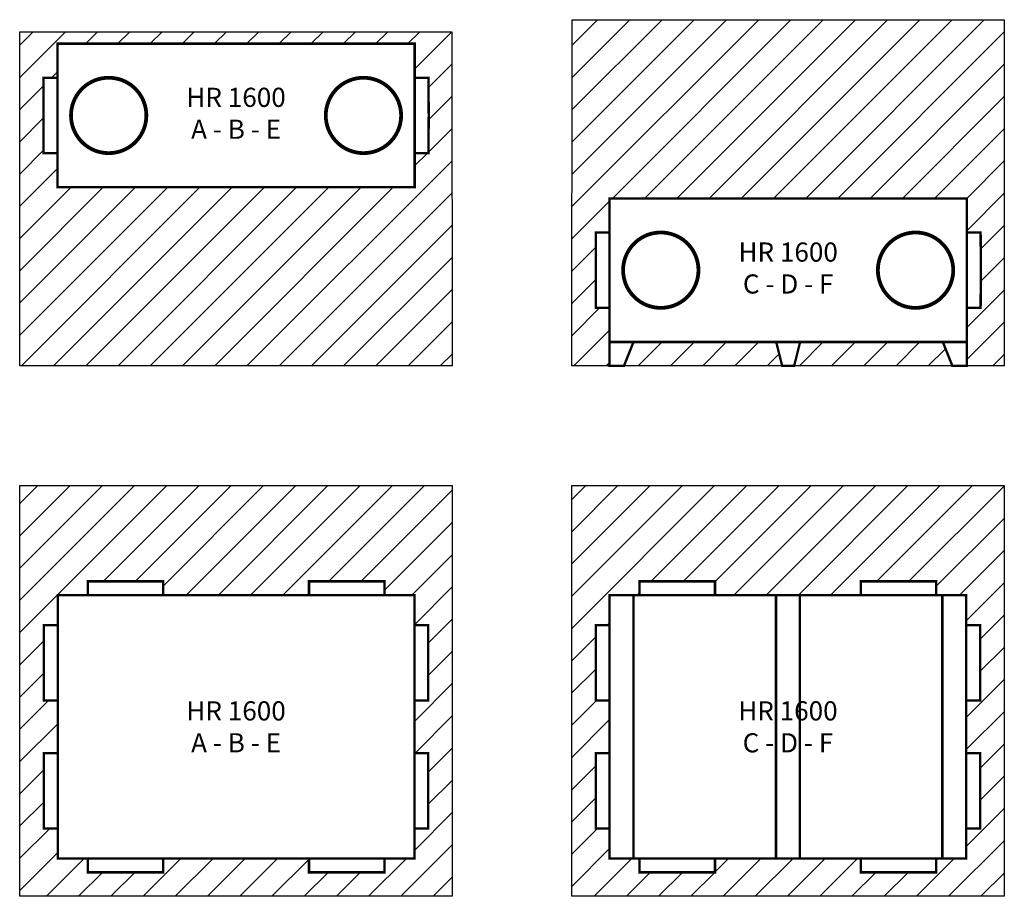
# Model space of a CAD drawing. Units: millimetres. Extents: x 0 to 4.12, y 0 to 3.66.
import ezdxf

# ---------------------------------------------------------------- set-up
doc = ezdxf.new("R2010")
doc.units = ezdxf.units.MM
doc.linetypes.add('TRATTEGGIATA2', pattern=[9.525, 6.35, -3.175])
doc.styles.add('ARIAL', font='arial.ttf')
pattern_1 = [(45, (-23.03019, -19.90867), (-0.06735192, 0.06735192), [])]

# ---------------------------------------------------------------- blocks, each defined once
blk = doc.blocks.new('HR1600_A-B-E_Front')
h = blk.add_hatch()
h.set_pattern_fill('ANSI31', color=41, scale=0.03)
h.set_pattern_definition([(45, (-37.05901, -19.49384), (-0.06735192, 0.06735192), [])])
h.paths.add_polyline_path([(0.9045, -1.3965), (0.9035, 0), (-0.9035, 0), (-0.9025, -1.3965)])
h.paths.add_polyline_path([(-0.7455, -0.65), (-0.7455, -0.5075), (-0.8035, -0.5075), (-0.8035, -0.35), (-0.8035, -0.1925), (-0.7455, -0.1925), (-0.7455, -0.05), (0.7475, -0.05), (0.7475, -0.1925), (0.8055, -0.1925), (0.8063, -0.35), (0.8055, -0.5075), (0.7475, -0.5075), (0.7475, -0.65)], flags=16)
h.paths.add_polyline_path([(0.376, -0.35, -0.414214), (0.5335, -0.1925, -0.414214), (0.691, -0.35, -0.414214), (0.5335, -0.5075, -0.414214)], flags=0)
h.paths.add_polyline_path([(-0.5315, -0.5075, -0.414214), (-0.689, -0.35, -0.414214), (-0.5315, -0.1925, -0.414214), (-0.374, -0.35, -0.414214)], flags=0)
h.paths.add_polyline_path([(-0.2413, -0.4915), (0.2397, -0.4915), (0.2397, -0.1933), (-0.2413, -0.1933)], flags=8)
at = {"color": 41}
blk.add_lwpolyline([(-0.9035, 0), (0.9035, 0), (0.9045, -1.3965), (-0.9025, -1.3965)], close=True, dxfattribs=at)
at = {"color": 8, "const_width": 0.01}
blk.add_lwpolyline([(-0.7455, -0.05), (0.7475, -0.05), (0.7475, -0.65), (-0.7455, -0.65)], close=True, dxfattribs=at)
at = {"color": 1, "const_width": 0.01}
blk.add_lwpolyline([(-0.8035, -0.35), (-0.8035, -0.1925), (-0.7455, -0.1925)], dxfattribs=at)
at = {"color": 1, "linetype": 'TRATTEGGIATA2', "ltscale": 0.005, "const_width": 0.0158}
blk.add_lwpolyline([(-0.5315, -0.1925), (-0.5315, -0.1925, 0.414214), (-0.689, -0.35), (-0.689, -0.35, 0.414214), (-0.5315, -0.5075), (-0.5315, -0.5075)], format="xyb", dxfattribs=at)
at = {"color": 5, "linetype": 'TRATTEGGIATA2', "ltscale": 0.005, "const_width": 0.0158}
blk.add_lwpolyline([(-0.5315, -0.1925), (-0.5315, -0.1925, -0.414214), (-0.374, -0.35), (-0.374, -0.35, -0.414214), (-0.5315, -0.5075), (-0.5315, -0.5075)], format="xyb", dxfattribs=at)
at = {"color": 4, "linetype": 'TRATTEGGIATA2', "ltscale": 0.005, "const_width": 0.0158}
blk.add_lwpolyline([(0.5335, -0.1925), (0.5335, -0.1925, 0.414214), (0.376, -0.35), (0.376, -0.35, 0.414214), (0.5335, -0.5075), (0.5335, -0.5075)], format="xyb", dxfattribs=at)
at = {"color": 3, "linetype": 'TRATTEGGIATA2', "ltscale": 0.005, "const_width": 0.0158}
blk.add_lwpolyline([(0.5335, -0.1925), (0.5335, -0.1925, -0.414214), (0.691, -0.35), (0.691, -0.35, -0.414214), (0.5335, -0.5075), (0.5335, -0.5075)], format="xyb", dxfattribs=at)
at = {"color": 4, "const_width": 0.01}
blk.add_lwpolyline([(0.8063, -0.35), (0.8055, -0.1925), (0.7475, -0.1925)], dxfattribs=at)
at = {"color": 5, "const_width": 0.01}
blk.add_lwpolyline([(-0.7455, -0.5075), (-0.8035, -0.5075), (-0.8035, -0.35)], dxfattribs=at)
at = {"color": 3, "const_width": 0.01}
blk.add_lwpolyline([(0.7475, -0.5075), (0.8055, -0.5075), (0.8063, -0.35)], dxfattribs=at)
at = {"insert": (0.001, -0.341), "char_height": 0.08, "attachment_point": 5, "style": 'ARIAL'}
blk.add_mtext_dynamic_manual_height_columns('HR 1600\\PA - B - E', width=1.209, gutter_width=10, heights=[0.41], dxfattribs=at)
blk = doc.blocks.new('HR1600_C-D-F_Front')
h = blk.add_hatch()
h.set_pattern_fill('ANSI31', color=41, scale=0.03)
h.set_pattern_definition([(45, (-39.42586, -18.10837), (-0.06735192, 0.06735192), [])])
h.paths.add_polyline_path([(0.7475, 0.7), (0.7475, 0.5575), (0.8055, 0.5575), (0.8063, 0.4), (0.8055, 0.2425), (0.7475, 0.2425), (0.7475, 0.1), (0.7475, 0), (0.9035, 0), (0.9045, 1.4465), (-0.9025, 1.4465), (-0.9035, 0), (-0.7455, 0), (-0.7455, 0.1), (-0.7455, 0.2425), (-0.8035, 0.2425), (-0.8035, 0.4), (-0.8035, 0.5575), (-0.7455, 0.5575), (-0.7455, 0.7)])
h.paths.add_polyline_path([(-0.024, 0), (-0.049, 0.1), (-0.6455, 0.1), (-0.6855, 0)], flags=17)
h.paths.add_polyline_path([(0.6875, 0), (0.6475, 0.1), (0.051, 0.1), (0.026, 0)], flags=17)
at = {"color": 41}
blk.add_lwpolyline([(-0.9025, 1.4465), (0.9045, 1.4465), (0.9035, 0), (-0.9035, 0)], close=True, dxfattribs=at)
at = {"color": 8, "const_width": 0.01}
blk.add_lwpolyline([(-0.7455, 0.7), (0.7475, 0.7), (0.7475, 0.1), (-0.7455, 0.1)], close=True, dxfattribs=at)
at = {"color": 1, "const_width": 0.01}
blk.add_lwpolyline([(-0.8035, 0.4), (-0.8035, 0.5575), (-0.7455, 0.5575)], dxfattribs=at)
at = {"color": 1, "linetype": 'TRATTEGGIATA2', "ltscale": 0.005, "const_width": 0.0158}
blk.add_lwpolyline([(-0.5315, 0.5575), (-0.5315, 0.5575, 0.414214), (-0.689, 0.4), (-0.689, 0.4, 0.414214), (-0.5315, 0.2425), (-0.5315, 0.2425)], format="xyb", dxfattribs=at)
at = {"color": 5, "linetype": 'TRATTEGGIATA2', "ltscale": 0.005, "const_width": 0.0158}
blk.add_lwpolyline([(-0.5315, 0.5575), (-0.5315, 0.5575, -0.414214), (-0.374, 0.4), (-0.374, 0.4, -0.414214), (-0.5315, 0.2425), (-0.5315, 0.2425)], format="xyb", dxfattribs=at)
at = {"color": 4, "linetype": 'TRATTEGGIATA2', "ltscale": 0.005, "const_width": 0.0158}
blk.add_lwpolyline([(0.5335, 0.5575), (0.5335, 0.5575, 0.414214), (0.376, 0.4), (0.376, 0.4, 0.414214), (0.5335, 0.2425), (0.5335, 0.2425)], format="xyb", dxfattribs=at)
at = {"color": 3, "linetype": 'TRATTEGGIATA2', "ltscale": 0.005, "const_width": 0.0158}
blk.add_lwpolyline([(0.5335, 0.5575), (0.5335, 0.5575, -0.414214), (0.691, 0.4), (0.691, 0.4, -0.414214), (0.5335, 0.2425), (0.5335, 0.2425)], format="xyb", dxfattribs=at)
at = {"color": 4, "const_width": 0.01}
blk.add_lwpolyline([(0.8063, 0.4), (0.8055, 0.5575), (0.7475, 0.5575)], dxfattribs=at)
at = {"color": 5, "const_width": 0.01}
blk.add_lwpolyline([(-0.7455, 0.2425), (-0.8035, 0.2425), (-0.8035, 0.4)], dxfattribs=at)
at = {"color": 3, "const_width": 0.01}
blk.add_lwpolyline([(0.7475, 0.2425), (0.8055, 0.2425), (0.8063, 0.4)], dxfattribs=at)
at = {"color": 8, "const_width": 0.01}
for points in [[(-0.7455, 0.1), (-0.7455, 0), (-0.6855, 0), (-0.6455, 0.1)], [(-0.049, 0.1), (-0.024, 0), (0.026, 0), (0.051, 0.1)], [(0.7475, 0.1), (0.7475, 0), (0.6875, 0), (0.6475, 0.1)]]:
    blk.add_lwpolyline(points, dxfattribs=at)
at = {"insert": (0.001, 0.409), "char_height": 0.08, "attachment_point": 5, "style": 'ARIAL'}
blk.add_mtext_dynamic_manual_height_columns('HR 1600\\PC - D - F', width=1.209, gutter_width=10, heights=[0.41], dxfattribs=at)
blk = doc.blocks.new('HR1600_A-B-E')
h = blk.add_hatch()
h.set_pattern_fill('ANSI31', color=41, scale=0.03)
h.set_pattern_definition(pattern_1)
h.paths.add_polyline_path([(0, 1.716), (0, 0), (1.807, 0), (1.807, 1.716)])
h.paths.add_polyline_path([(1.2085, 1.258), (1.2085, 1.316), (1.5235, 1.316), (1.5235, 1.258), (1.649, 1.258), (1.649, 1.1325), (1.707, 1.1325), (1.707, 0.8175), (1.649, 0.8175), (1.649, 0.5985), (1.707, 0.5985), (1.707, 0.2835), (1.649, 0.2835), (1.649, 0.158), (1.5235, 0.158), (1.5235, 0.1), (1.2085, 0.1), (1.2085, 0.158), (0.5985, 0.158), (0.5985, 0.1), (0.2835, 0.1), (0.2835, 0.158), (0.158, 0.158), (0.158, 0.2835), (0.1, 0.2835), (0.1, 0.5985), (0.158, 0.5985), (0.158, 0.8175), (0.1, 0.8175), (0.1, 1.1325), (0.158, 1.1325), (0.158, 1.258), (0.2835, 1.258), (0.2835, 1.316), (0.5985, 1.316), (0.5985, 1.258)], flags=16)
at = {"color": 41}
blk.add_lwpolyline([(0, 1.716), (1.807, 1.716), (1.807, 0), (0, 0)], close=True, dxfattribs=at)
at = {"color": 1, "linetype": 'TRATTEGGIATA2', "ltscale": 0.005, "const_width": 0.01}
blk.add_lwpolyline([(0.2835, 1.258), (0.2835, 1.316), (0.5985, 1.316), (0.5985, 1.258)], dxfattribs=at)
at = {"color": 4, "linetype": 'TRATTEGGIATA2', "ltscale": 0.005, "const_width": 0.01}
blk.add_lwpolyline([(1.5235, 1.258), (1.5235, 1.316), (1.2085, 1.316), (1.2085, 1.258)], dxfattribs=at)
at = {"color": 8, "const_width": 0.01}
blk.add_lwpolyline([(0.158, 1.258), (1.649, 1.258), (1.649, 0.158), (0.158, 0.158)], close=True, dxfattribs=at)
at = {"color": 1, "const_width": 0.01}
blk.add_lwpolyline([(0.158, 0.8175), (0.1, 0.8175), (0.1, 1.1325), (0.158, 1.1325)], dxfattribs=at)
at = {"color": 4, "const_width": 0.01}
blk.add_lwpolyline([(1.649, 0.8175), (1.707, 0.8175), (1.707, 1.1325), (1.649, 1.1325)], dxfattribs=at)
at = {"color": 5, "const_width": 0.01}
blk.add_lwpolyline([(0.158, 0.2835), (0.1, 0.2835), (0.1, 0.5985), (0.158, 0.5985)], dxfattribs=at)
at = {"color": 3, "const_width": 0.01}
blk.add_lwpolyline([(1.649, 0.2835), (1.707, 0.2835), (1.707, 0.5985), (1.649, 0.5985)], dxfattribs=at)
at = {"color": 5, "linetype": 'TRATTEGGIATA2', "ltscale": 0.005, "const_width": 0.01}
blk.add_lwpolyline([(0.2835, 0.158), (0.2835, 0.1), (0.5985, 0.1), (0.5985, 0.158)], dxfattribs=at)
at = {"color": 3, "linetype": 'TRATTEGGIATA2', "ltscale": 0.005, "const_width": 0.01}
blk.add_lwpolyline([(1.5235, 0.158), (1.5235, 0.1), (1.2085, 0.1), (1.2085, 0.158)], dxfattribs=at)
at = {"insert": (0.9035, 0.708), "char_height": 0.08, "attachment_point": 5, "style": 'ARIAL'}
blk.add_mtext_dynamic_manual_height_columns('HR 1600\\PA - B - E', width=1.209, gutter_width=10, heights=[0.41], dxfattribs=at)
blk = doc.blocks.new('HR1600_C-D-F')
h = blk.add_hatch()
h.set_pattern_fill('ANSI31', color=41, scale=0.03)
h.set_pattern_definition(pattern_1)
h.paths.add_polyline_path([(0, 1.716), (0, 0), (1.807, 0), (1.807, 1.716)])
h.paths.add_polyline_path([(1.2085, 1.258), (1.2085, 1.316), (1.5235, 1.316), (1.5235, 1.258), (1.649, 1.258), (1.649, 1.1325), (1.707, 1.1325), (1.707, 0.8175), (1.649, 0.8175), (1.649, 0.5985), (1.707, 0.5985), (1.707, 0.2835), (1.649, 0.2835), (1.649, 0.158), (1.5235, 0.158), (1.5235, 0.1), (1.2085, 0.1), (1.2085, 0.158), (0.5985, 0.158), (0.5985, 0.1), (0.2835, 0.1), (0.2835, 0.158), (0.158, 0.158), (0.158, 0.2835), (0.1, 0.2835), (0.1, 0.5985), (0.158, 0.5985), (0.158, 0.8175), (0.1, 0.8175), (0.1, 1.1325), (0.158, 1.1325), (0.158, 1.258), (0.2835, 1.258), (0.2835, 1.316), (0.5985, 1.316), (0.5985, 1.258)], flags=16)
at = {"color": 41}
blk.add_lwpolyline([(0, 1.716), (1.807, 1.716), (1.807, 0), (0, 0)], close=True, dxfattribs=at)
at = {"color": 1, "linetype": 'TRATTEGGIATA2', "ltscale": 0.005, "const_width": 0.01}
blk.add_lwpolyline([(0.2835, 1.258), (0.2835, 1.316), (0.5985, 1.316), (0.5985, 1.258)], dxfattribs=at)
at = {"color": 4, "linetype": 'TRATTEGGIATA2', "ltscale": 0.005, "const_width": 0.01}
blk.add_lwpolyline([(1.5235, 1.258), (1.5235, 1.316), (1.2085, 1.316), (1.2085, 1.258)], dxfattribs=at)
at = {"color": 8, "const_width": 0.01}
blk.add_lwpolyline([(0.158, 1.258), (1.649, 1.258), (1.649, 0.158), (0.158, 0.158)], close=True, dxfattribs=at)
at = {"color": 8, "linetype": 'TRATTEGGIATA2', "ltscale": 0.005, "const_width": 0.01}
for points in [[(0.258, 1.258), (0.258, 0.158)], [(1.549, 1.258), (1.549, 0.158)]]:
    blk.add_lwpolyline(points, dxfattribs=at)
blk.add_lwpolyline([(0.8535, 0.158), (0.9535, 0.158), (0.9535, 1.258), (0.8535, 1.258)], close=True, dxfattribs=at)
at = {"color": 1, "const_width": 0.01}
blk.add_lwpolyline([(0.158, 0.8175), (0.1, 0.8175), (0.1, 1.1325), (0.158, 1.1325)], dxfattribs=at)
at = {"color": 4, "const_width": 0.01}
blk.add_lwpolyline([(1.649, 0.8175), (1.707, 0.8175), (1.707, 1.1325), (1.649, 1.1325)], dxfattribs=at)
at = {"color": 5, "const_width": 0.01}
blk.add_lwpolyline([(0.158, 0.2835), (0.1, 0.2835), (0.1, 0.5985), (0.158, 0.5985)], dxfattribs=at)
at = {"color": 3, "const_width": 0.01}
blk.add_lwpolyline([(1.649, 0.2835), (1.707, 0.2835), (1.707, 0.5985), (1.649, 0.5985)], dxfattribs=at)
at = {"color": 5, "linetype": 'TRATTEGGIATA2', "ltscale": 0.005, "const_width": 0.01}
blk.add_lwpolyline([(0.2835, 0.158), (0.2835, 0.1), (0.5985, 0.1), (0.5985, 0.158)], dxfattribs=at)
at = {"color": 3, "linetype": 'TRATTEGGIATA2', "ltscale": 0.005, "const_width": 0.01}
blk.add_lwpolyline([(1.5235, 0.158), (1.5235, 0.1), (1.2085, 0.1), (1.2085, 0.158)], dxfattribs=at)
at = {"insert": (0.9035, 0.708), "char_height": 0.08, "attachment_point": 5, "style": 'ARIAL'}
blk.add_mtext_dynamic_manual_height_columns('HR 1600\\PC - D - F', width=1.209, gutter_width=10, heights=[0.41], dxfattribs=at)

msp = doc.modelspace()

# ---------------------------------------------------------------- block references
for name, p in [('HR1600_C-D-F_Front', (3.2115, 2.216)), ('HR1600_A-B-E_Front', (0.9035, 3.6125)), ('HR1600_A-B-E', (0.001, 0)), ('HR1600_C-D-F', (2.308, 0))]:
    msp.add_blockref(name, p)

doc.saveas('drawing.dxf')
